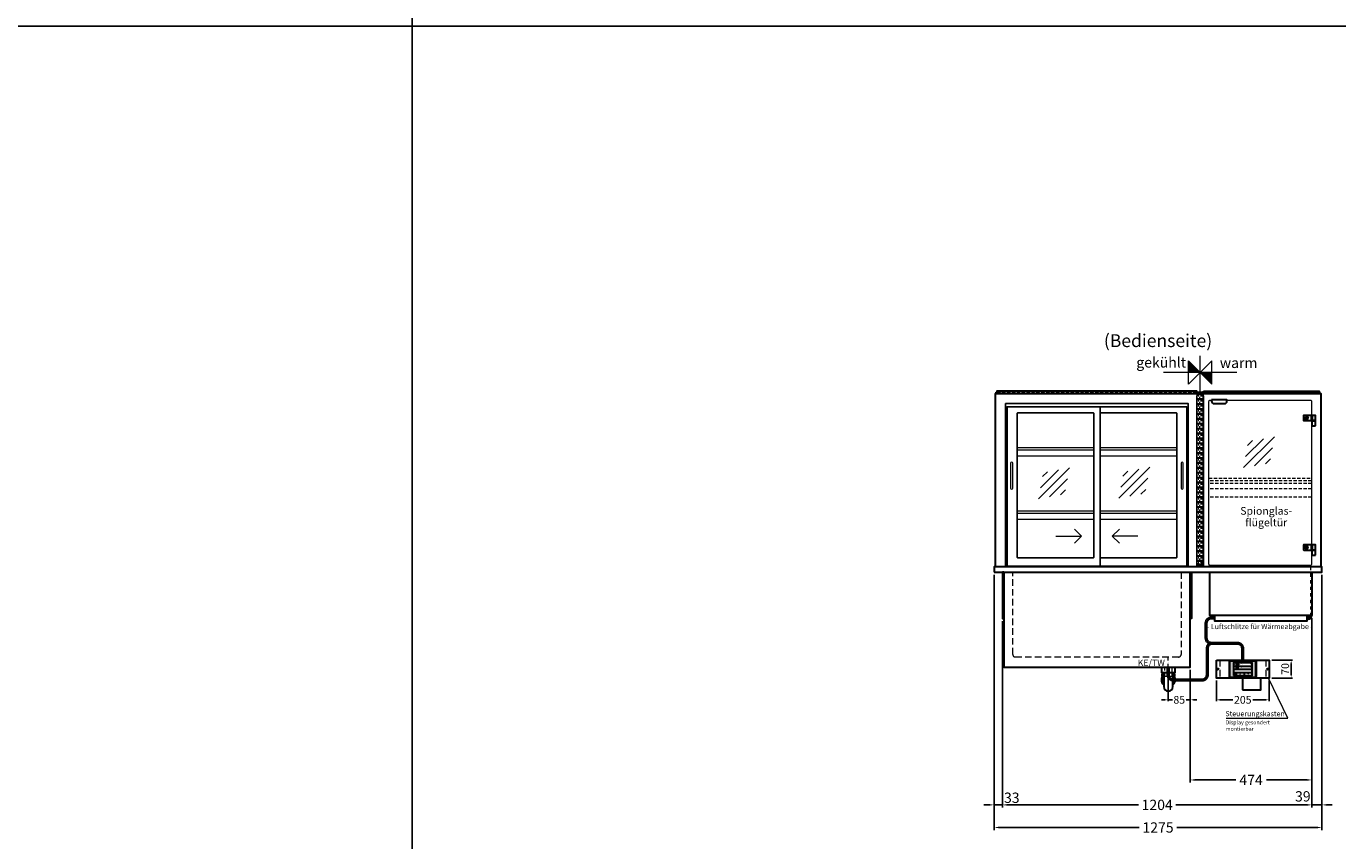
# Model space of a CAD drawing. Units: millimetres. Extents: x 25231 to 44231, y -21229 to 16571.
# Drawn here: x 34731 to 39831, y -14395 to -11229 of the extents above; entities that cross this region are included whole.
import ezdxf
from ezdxf.enums import TextEntityAlignment as Align

# ---------------------------------------------------------------- set-up
doc = ezdxf.new("R2010")
doc.units = ezdxf.units.MM
doc.header["$LTSCALE"] = 2
doc.header["$PDMODE"] = 34
doc.header["$PDSIZE"] = 5
for name, pattern in [('AUSGEZOGEN', [0]), ('STRICHPUNKT2', [12.7, 6.35, -3.175, 0, -3.175]), ('VERDECKT', [9.525, 6.35, -3.175])]:
    doc.linetypes.add(name, pattern=pattern)
for name, color, linetype, lineweight in [('A_BEMASSUNG', 1, 'Continuous', 13), ('A_GLAS', 4, 'Continuous', 20), ('A_HILFSLINIEN', 7, 'Continuous', 13), ('A_MITTE', 2, 'STRICHPUNKT2', 13), ('A_SCHRAFFUR', 6, 'Continuous', 5), ('A_TEXT', 7, 'Continuous', 20), ('A_VERDECKT', 5, 'VERDECKT', 13), ('A_VOLL', 3, 'Continuous', 30)]:
    doc.layers.add(name, color=color, linetype=linetype, lineweight=lineweight)
doc.layers.add('B_SCHIEBESCHEIBEN', color=112, linetype='Continuous')
doc.styles.add('ARIAL', font='arial.ttf')
doc.styles.add('Arial_0', font='arial.ttf')
doc.styles.add('Arial_35', font='arial.ttf', dxfattribs={"height": 35})
doc.dimstyles.new('STANDARD_Bemassung', dxfattribs={"dimtxt": 40, "dimasz": 20, "dimexe": 10, "dimexo": 10, "dimgap": 15, "dimtad": 0, "dimdec": 0, "dimdsep": 46, "dimtxsty": 'ARIAL', "dimcen": 0.09, "dimclrt": 7, "dimazin": 0, "dimtfac": 1, "dimtdec": 0, "dimtmove": 2, "dimatfit": 3, "dimfxl": 1, "dimtolj": 1, "dimtzin": 0, "dimarcsym": 0})
doc.dimstyles.new('STANDARD_klein', dxfattribs={"dimtxt": 30, "dimasz": 10, "dimexe": 5, "dimexo": 10, "dimgap": 5, "dimtad": 0, "dimdec": 0, "dimdsep": 46, "dimtxsty": 'Arial_0', "dimcen": 0.09, "dimclrt": 7, "dimazin": 2, "dimtm": 1e-09, "dimtfac": 1, "dimtdec": 0, "dimtmove": 2, "dimatfit": 3, "dimfxl": 1, "dimtolj": 1, "dimtzin": 0, "dimarcsym": 0})

# ---------------------------------------------------------------- blocks, each defined once
blk = doc.blocks.new('*D2293')
at = {"layer": 'A_BEMASSUNG', "color": 0, "lineweight": -2, "ltscale": 2, "transparency": 16777216}
for p, q in [((39769.3, -13360.9), (39769.3, -14265.7)), ((39730.3, -13529.9), (39730.3, -14265.7)), ((39710.3, -14255.7), (39690.3, -14255.7)), ((39730.3, -14255.7), (39769.3, -14255.7)), ((39789.3, -14255.7), (39809.3, -14255.7))]:
    blk.add_line(p, q, dxfattribs=at)
at = {"layer": 'A_BEMASSUNG', "color": 0, "ltscale": 2, "transparency": 16777216}
for points in [[(39710.3, -14252.3), (39710.3, -14259), (39730.3, -14255.7)], [(39789.3, -14252.3), (39789.3, -14259), (39769.3, -14255.7)]]:
    blk.add_solid(points, dxfattribs=at)
at = {"layer": 'DEFPOINTS', "color": 0, "ltscale": 2, "transparency": 16777216}
for p in [(39769.3, -13350.9), (39730.3, -13519.9), (39769.3, -14255.7)]:
    blk.add_point(p, dxfattribs=at)
at = {"layer": 'A_BEMASSUNG', "color": 7, "ltscale": 2, "transparency": 16777216, "insert": (39694.8, -14222.6), "char_height": 40, "attachment_point": 5, "style": 'ARIAL'}
blk.add_mtext('\\A1;39', dxfattribs=at)
blk = doc.blocks.new('*D2294')
at = {"layer": 'A_BEMASSUNG', "color": 0, "lineweight": -2, "ltscale": 2, "transparency": 16777216}
for p, q in [((38494.3, -13360.9), (38494.3, -14265.7)), ((38526.8, -13540.9), (38526.8, -14265.7)), ((38474.3, -14255.7), (38454.3, -14255.7)), ((38526.8, -14255.7), (38494.3, -14255.7)), ((38546.8, -14255.7), (38566.8, -14255.7))]:
    blk.add_line(p, q, dxfattribs=at)
at = {"layer": 'A_BEMASSUNG', "color": 0, "ltscale": 2, "transparency": 16777216}
for points in [[(38474.3, -14252.3), (38474.3, -14259), (38494.3, -14255.7)], [(38546.8, -14252.3), (38546.8, -14259), (38526.8, -14255.7)]]:
    blk.add_solid(points, dxfattribs=at)
at = {"layer": 'DEFPOINTS', "color": 0, "ltscale": 2, "transparency": 16777216}
for p in [(38494.3, -13350.9), (38526.8, -13530.9), (38494.3, -14255.7)]:
    blk.add_point(p, dxfattribs=at)
at = {"layer": 'A_BEMASSUNG', "color": 7, "ltscale": 2, "transparency": 16777216, "insert": (38563.3, -14227.9), "char_height": 40, "attachment_point": 5, "style": 'ARIAL'}
blk.add_mtext('\\A1;33', dxfattribs=at)
blk = doc.blocks.new('*D2295')
at = {"layer": 'A_BEMASSUNG', "color": 0, "lineweight": -2, "ltscale": 2, "transparency": 16777216}
for p, q in [((39730.3, -13529.9), (39730.3, -14168.8)), ((39256.8, -13730.9), (39256.8, -14168.8)), ((39276.8, -14158.8), (39433.7, -14158.8)), ((39710.3, -14158.8), (39553.5, -14158.8))]:
    blk.add_line(p, q, dxfattribs=at)
at = {"layer": 'A_BEMASSUNG', "color": 0, "ltscale": 2, "transparency": 16777216}
for points in [[(39276.8, -14155.4), (39276.8, -14162.1), (39256.8, -14158.8)], [(39710.3, -14155.4), (39710.3, -14162.1), (39730.3, -14158.8)]]:
    blk.add_solid(points, dxfattribs=at)
at = {"layer": 'DEFPOINTS', "color": 0, "ltscale": 2, "transparency": 16777216}
for p in [(39730.3, -13519.9), (39256.8, -13720.9), (39256.8, -14158.8)]:
    blk.add_point(p, dxfattribs=at)
at = {"layer": 'A_BEMASSUNG', "color": 7, "ltscale": 2, "transparency": 16777216, "insert": (39493.6, -14158.8), "char_height": 40, "attachment_point": 5, "style": 'ARIAL'}
blk.add_mtext('\\A1;474', dxfattribs=at)
blk = doc.blocks.new('*D2296')
at = {"layer": 'A_BEMASSUNG', "color": 0, "lineweight": -2, "ltscale": 2, "transparency": 16777216}
for p, q in [((38526.8, -13540.9), (38526.8, -14265.7)), ((39730.3, -13529.9), (39730.3, -14265.7)), ((38546.8, -14255.7), (39055.8, -14255.7)), ((39710.3, -14255.7), (39201.3, -14255.7))]:
    blk.add_line(p, q, dxfattribs=at)
at = {"layer": 'A_BEMASSUNG', "color": 0, "ltscale": 2, "transparency": 16777216}
for points in [[(38546.8, -14252.3), (38546.8, -14259), (38526.8, -14255.7)], [(39710.3, -14252.3), (39710.3, -14259), (39730.3, -14255.7)]]:
    blk.add_solid(points, dxfattribs=at)
at = {"layer": 'DEFPOINTS', "color": 0, "ltscale": 2, "transparency": 16777216}
for p in [(38526.8, -13530.9), (39730.3, -13519.9), (38526.8, -14255.7)]:
    blk.add_point(p, dxfattribs=at)
at = {"layer": 'A_BEMASSUNG', "color": 7, "ltscale": 2, "transparency": 16777216, "insert": (39128.6, -14255.7), "char_height": 40, "attachment_point": 5, "style": 'ARIAL'}
blk.add_mtext('\\A1;1204', dxfattribs=at)
blk = doc.blocks.new('*D2297')
at = {"layer": 'A_BEMASSUNG', "color": 0, "lineweight": -2, "ltscale": 2, "transparency": 16777216}
for p, q in [((38494.3, -13360.9), (38494.3, -14353.5)), ((39769.3, -13360.9), (39769.3, -14353.5)), ((38514.3, -14343.5), (39058.8, -14343.5)), ((39749.3, -14343.5), (39204.8, -14343.5))]:
    blk.add_line(p, q, dxfattribs=at)
at = {"layer": 'A_BEMASSUNG', "color": 0, "ltscale": 2, "transparency": 16777216}
for points in [[(38514.3, -14340.2), (38514.3, -14346.9), (38494.3, -14343.5)], [(39749.3, -14340.2), (39749.3, -14346.9), (39769.3, -14343.5)]]:
    blk.add_solid(points, dxfattribs=at)
at = {"layer": 'DEFPOINTS', "color": 0, "ltscale": 2, "transparency": 16777216}
for p in [(38494.3, -13350.9), (39769.3, -13350.9), (38494.3, -14343.5)]:
    blk.add_point(p, dxfattribs=at)
at = {"layer": 'A_BEMASSUNG', "color": 7, "ltscale": 2, "transparency": 16777216, "insert": (39131.8, -14343.5), "char_height": 40, "attachment_point": 5, "style": 'ARIAL'}
blk.add_mtext('\\A1;1275', dxfattribs=at)
blk = doc.blocks.new('Siphon Front')
at = {"layer": 'A_VERDECKT'}
blk.add_lwpolyline([(-15, 0), (-15, -35), (15, -35), (15, 0)], dxfattribs=at)
at = {"layer": 'A_VOLL', "color": 32, "linetype": 'ByBlock', "lineweight": -2}
blk.add_lwpolyline([(-25, 0), (25, 0), (25, -21), (-25, -21)], close=True, dxfattribs=at)
for points in [[(-25, -55.8), (-25, -41)], [(25, -41), (25, -55.8)]]:
    blk.add_lwpolyline(points, dxfattribs=at)
blk.add_lwpolyline([(-18, -21), (-18, -75, 1), (18, -75), (18, -21)], format="xyb", dxfattribs=at)
for start, end in [(156.4218, 193.5302), (346.4698, 23.5782)]:
    blk.add_arc((0, -31), 25, start, end, dxfattribs=at)
for centre, start_param, end_param in [((0, -55.8), 5.516191, 7.050179), ((0, -41), 5.516191, 6.283185), ((0, -41), 3.141593, 3.908587), ((0, -55.8), 2.374599, 3.908587)]:
    blk.add_ellipse(centre, major_axis=(-25, 0), ratio=0.707107, start_param=start_param, end_param=end_param, dxfattribs=at)
blk = doc.blocks.new('glassymbol')
at = {"layer": 'A_HILFSLINIEN', "linetype": 'AUSGEZOGEN', "lineweight": -3}
for p, q in [((-60.1, -60.1), (60.1, 60.1)), ((-52.5, -17.2), (17.2, 52.5)), ((-45, 25.7), (-25.7, 45)), ((-17.2, -52.5), (52.5, 17.2)), ((25.7, -45), (45, -25.7))]:
    blk.add_line(p, q, dxfattribs=at)
blk = doc.blocks.new('*D2833')
at = {"layer": 'A_BEMASSUNG', "color": 0, "lineweight": -2, "transparency": 16777216}
for p, q in [((39171.8, -13730.9), (39171.8, -13852.3)), ((39256.8, -13730.9), (39256.8, -13852.3)), ((39158.8, -13847.3), (39145.8, -13847.3)), ((39171.8, -13847.3), (39187.7, -13847.3)), ((39256.8, -13847.3), (39240.9, -13847.3)), ((39269.8, -13847.3), (39282.8, -13847.3))]:
    blk.add_line(p, q, dxfattribs=at)
at = {"layer": 'A_BEMASSUNG', "color": 0, "transparency": 16777216}
for points in [[(39158.8, -13845.1), (39158.8, -13849.5), (39171.8, -13847.3)], [(39269.8, -13845.1), (39269.8, -13849.5), (39256.8, -13847.3)]]:
    blk.add_solid(points, dxfattribs=at)
at = {"layer": 'DEFPOINTS', "color": 0, "transparency": 16777216}
for p in [(39171.8, -13720.9), (39256.8, -13720.9), (39171.8, -13847.3)]:
    blk.add_point(p, dxfattribs=at)
at = {"layer": 'A_BEMASSUNG', "color": 7, "transparency": 16777216, "insert": (39214.3, -13847.3), "char_height": 30, "attachment_point": 5, "style": 'Arial_0'}
blk.add_mtext('\\A1;85', dxfattribs=at)
blk = doc.blocks.new('*D2834')
at = {"layer": 'A_BEMASSUNG', "color": 0, "lineweight": -2, "transparency": 16777216}
for p, q in [((39573.8, -13692.7), (39654.5, -13692.7)), ((39649.5, -13705.7), (39649.5, -13749.7)), ((39573.8, -13762.7), (39654.5, -13762.7))]:
    blk.add_line(p, q, dxfattribs=at)
at = {"layer": 'A_BEMASSUNG', "color": 0, "transparency": 16777216}
for points in [[(39647.3, -13705.7), (39651.6, -13705.7), (39649.5, -13692.7)], [(39647.3, -13749.7), (39651.6, -13749.7), (39649.5, -13762.7)]]:
    blk.add_solid(points, dxfattribs=at)
at = {"layer": 'DEFPOINTS', "color": 0, "transparency": 16777216}
for p in [(39563.8, -13692.7), (39563.8, -13762.7), (39649.5, -13762.7)]:
    blk.add_point(p, dxfattribs=at)
at = {"layer": 'A_BEMASSUNG', "color": 7, "transparency": 16777216, "insert": (39626.4, -13727.1), "char_height": 30, "attachment_point": 5, "rotation": 90, "style": 'Arial_0'}
blk.add_mtext('\\A1;70', dxfattribs=at)
blk = doc.blocks.new('Hainzl_3.5')
at = {"layer": 'A_SCHRAFFUR', "ltscale": 2, "true_color": 0xc7c8ca}
h = blk.add_hatch(color=9, dxfattribs=at)
h.dxf.hatch_style = 1
h.paths.add_polyline_path([(-46.1, 32.5, 0.414214), (-50.1, 28.6), (-50.1, -28.5, 0.414214), (-46.1, -32.5), (46.1, -32.5, 0.414214), (50.1, -28.5), (50.1, 28.6, 0.414214), (46.1, 32.5)])
h.paths.add_polyline_path([(36.5, 24.5), (36.5, -24.5), (-36.5, -24.5), (-36.5, 24.5)], flags=16)
h.paths.add_polyline_path([(-18.5, 20.1), (-18.5, 16.3, -3.885293), (-19.5, 16.3), (-19.5, 20.1, -1)], flags=0)
h.paths.add_polyline_path([(-18.5, 7.4), (-18.5, 3.5, -3.885293), (-19.5, 3.5), (-19.5, 7.4, -1)], flags=0)
h.paths.add_polyline_path([(-0.9, 0.6), (5.4, 0.6), (5.4, 5.2), (-0.9, 5.2)], flags=8)
h.paths.add_polyline_path([(-16.2, -0.2), (-0.2, -0.2), (-0.2, 9.8), (-16.2, 9.8)], flags=8)
h.paths.add_polyline_path([(-0.9, 13.3), (5.4, 13.3), (5.4, 18), (-0.9, 18)], flags=8)
h.paths.add_polyline_path([(-16.1, 12.7), (-0.2, 12.7), (-0.2, 22.5), (-16.1, 22.5)], flags=8)
h.paths.add_polyline_path([(-32.9, 3.1), (-29.1, 3.1), (-29.1, 7.6), (-32.9, 7.6)], flags=8)
h.paths.add_polyline_path([(-32.9, 15.9), (-29.1, 15.9), (-29.1, 20.4), (-32.9, 20.4)], flags=8)
at = {"layer": 'A_VOLL', "color": 142, "ltscale": 2}
for p, q in [((-36.5, 11.8), (36.5, 11.8)), ((-25.5, 24.5), (-25.5, -1)), ((-36.5, -1), (36.5, -1)), ((-36.5, -13.8), (36.5, -13.8)), ((-25.5, -13.8), (-25.5, -24.5)), ((5.5, -13.8), (5.5, -24.5))]:
    blk.add_line(p, q, dxfattribs=at)
at = {"layer": 'A_VOLL', "color": 132, "lineweight": 5, "ltscale": 2}
for p, q in [((-20.4, 19.2), (-21.8, 19.2)), ((-20.4, 18.2), (-21.8, 18.2)), ((-20.4, 17.3), (-21.8, 17.3)), ((-20.4, 6.5), (-21.8, 6.5)), ((-20.4, 5.5), (-21.8, 5.5)), ((-20.4, 4.5), (-21.8, 4.5)), ((-19.5, 17.9), (-18.5, 17.9)), ((-19.5, 5.2), (-18.5, 5.2)), ((-17.6, 19.2), (-16.2, 19.2)), ((-17.6, 18.2), (-16.2, 18.2)), ((-17.6, 6.5), (-16.2, 6.5)), ((-17.6, 5.5), (-16.2, 5.5)), ((-17.5, 17.3), (-16.1, 17.3)), ((-17.5, 4.5), (-16.1, 4.5))]:
    blk.add_line(p, q, dxfattribs=at)
at = {"layer": 'A_VOLL', "color": 131, "lineweight": 5, "ltscale": 2}
blk.add_line((-31, -18.4), (-31, -16.6), dxfattribs=at)
at = {"layer": 'A_VOLL', "color": 125}
for points in [[(-51.6, 28.6, -0.414214), (-46.1, 34), (46.1, 34, -0.414214), (51.6, 28.6), (51.6, -28.5, -0.414214), (46.1, -34), (-46.1, -34, -0.414214), (-51.6, -28.5)], [(-50.1, 28.6, -0.414214), (-46.1, 32.5), (46.1, 32.5, -0.414214), (50.1, 28.6), (50.1, -28.5, -0.414214), (46.1, -32.5), (-46.1, -32.5, -0.414214), (-50.1, -28.5)]]:
    blk.add_lwpolyline(points, format="xyb", close=True, dxfattribs=at)
blk.add_lwpolyline([(-36.5, -24.5), (36.5, -24.5), (36.5, 24.5), (-36.5, 24.5)], close=True, dxfattribs=at)
at = {"layer": 'A_VOLL', "color": 132, "lineweight": 5, "ltscale": 2}
for points in [[(-19.5, 16.3), (-19.5, 20.1, -1), (-18.5, 20.1), (-18.5, 16.3, -3.885293)], [(-19.5, 3.5), (-19.5, 7.4, -1), (-18.5, 7.4), (-18.5, 3.5, -3.885293)]]:
    blk.add_lwpolyline(points, format="xyb", close=True, dxfattribs=at)
at = {"layer": 'A_VOLL', "color": 142, "lineweight": 5, "ltscale": 2}
for points in [[(33, 16.4), (34.3, 18.1), (33, 19.8)], [(33, 3.7), (34.3, 5.4), (33, 7.1)], [(-11.7, -18.5), (-10, -19.8), (-8.3, -18.5)], [(22.7, -19.8), (21, -18.5), (19.3, -19.8)]]:
    blk.add_lwpolyline(points, dxfattribs=at)
at = {"layer": 'A_VOLL', "color": 131, "lineweight": 5, "ltscale": 2}
blk.add_arc((-31, -19.1), 2.24, 125.2389, 54.7611, dxfattribs=at)
at = {"layer": 'A_VOLL', "color": 142, "lineweight": 5, "ltscale": 2, "style": 'Arial_35'}
for s, p in [('2', (-31, 5.4)), ('1', (-31, 18.1))]:
    blk.add_text(s, height=3, dxfattribs=at).set_placement(p, align=Align.MIDDLE)
at = {"layer": 'A_VOLL', "color": 142, "ltscale": 2, "style": 'Arial_35'}
for s, height, p in [('4.1', 6.5, (-14.5, 14.3)), ('5.3', 6.5, (-14.5, 1.6)), ('°C', 3, (-0.1, 14.2)), ('°C', 3, (-0.1, 1.4))]:
    blk.add_text(s, height=height, dxfattribs=at).set_placement(p)
blk = doc.blocks.new('Hainzl 3.5 COLD Frontansicht')
at = {"layer": 'A_VERDECKT', "ltscale": 2}
for points in [[(-89.5, 0), (-89.5, -70)], [(89.5, 0), (89.5, -70)]]:
    blk.add_lwpolyline(points, dxfattribs=at)
at = {"layer": 'A_VOLL', "ltscale": 2}
blk.add_lwpolyline([(-102.5, 0), (102.5, 0), (102.5, -70), (-102.5, -70)], close=True, dxfattribs=at)
for centre in [(-97.5, -35), (97.5, -35)]:
    blk.add_circle(centre, 2.5, dxfattribs=at)
at = {"layer": 'A_BEMASSUNG'}
blk.add_blockref('Hainzl_3.5', (0, -35), dxfattribs=at)
blk = doc.blocks.new('*D2835')
at = {"layer": 'A_BEMASSUNG', "color": 0, "lineweight": -2, "transparency": 16777216}
for p, q in [((39358.8, -13772.7), (39358.8, -13852.3)), ((39563.8, -13772.7), (39563.8, -13852.3)), ((39371.8, -13847.3), (39422.8, -13847.3)), ((39550.8, -13847.3), (39499.8, -13847.3))]:
    blk.add_line(p, q, dxfattribs=at)
at = {"layer": 'A_BEMASSUNG', "color": 0, "transparency": 16777216}
for points in [[(39371.8, -13845.1), (39371.8, -13849.5), (39358.8, -13847.3)], [(39550.8, -13845.1), (39550.8, -13849.5), (39563.8, -13847.3)]]:
    blk.add_solid(points, dxfattribs=at)
at = {"layer": 'DEFPOINTS', "color": 0, "transparency": 16777216}
for p in [(39358.8, -13762.7), (39563.8, -13762.7), (39563.8, -13847.3)]:
    blk.add_point(p, dxfattribs=at)
at = {"layer": 'A_BEMASSUNG', "color": 7, "transparency": 16777216, "insert": (39461.3, -13847.3), "char_height": 30, "attachment_point": 5, "style": 'Arial_0'}
blk.add_mtext('\\A1;205', dxfattribs=at)

msp = doc.modelspace()

# ---------------------------------------------------------------- hatches: boundary and pattern name
at = {"layer": 'A_HILFSLINIEN', "linetype": 'AUSGEZOGEN', "lineweight": 40}
h = msp.add_hatch(color=4, dxfattribs=at)
h.dxf.hatch_style = 2
h.paths.add_polyline_path([(39295.8, -12574.9), (39250.3, -12529.4), (39250.3, -12574.9)])
h = msp.add_hatch(color=1, dxfattribs=at)
h.dxf.hatch_style = 2
h.paths.add_polyline_path([(39295.8, -12574.9), (39341.3, -12620.4), (39341.3, -12574.9)])

# ---------------------------------------------------------------- linework, layer by layer
at = {"layer": 'A_GLAS', "ltscale": 2}
for points in [[(38501.8, -12655.9), (38501.8, -12650.9), (38505.3, -12650.9)], [(39761.8, -12655.9), (39761.8, -12650.9), (39758.3, -12650.9)]]:
    msp.add_lwpolyline(points, dxfattribs=at)
at = {"layer": 'A_GLAS'}
for points in [[(39283.8, -12655.9), (39283.8, -12651.9), (39287.8, -12651.9), (39287.8, -12655.9)], [(39287.8, -12655.9), (39287.8, -12651.9), (39293.8, -12651.9), (39293.8, -12655.9)], [(39293.8, -12655.9), (39293.8, -12651.9), (39297.8, -12651.9), (39297.8, -12655.9)], [(39297.8, -12655.9), (39297.8, -12651.9), (39303.8, -12651.9), (39303.8, -12655.9)], [(39307.8, -12655.9), (39307.8, -12651.9), (39303.8, -12651.9), (39303.8, -12655.9)]]:
    msp.add_lwpolyline(points, dxfattribs=at)
at = {"layer": 'A_GLAS', "color": 151}
msp.add_lwpolyline([(39399.8, -12681.9), (39723.8, -12681.9, -0.414214), (39728.8, -12686.9), (39728.8, -13319.9, -0.414214), (39723.8, -13324.9), (39334.8, -13324.9, -0.414214), (39329.8, -13319.9), (39329.8, -12686.9, -0.414214), (39334.8, -12681.9), (39339.8, -12681.9)], format="xyb", dxfattribs=at)
at = {"layer": 'A_HILFSLINIEN', "color": 211, "linetype": 'AUSGEZOGEN', "lineweight": 13}
for p, q in [((39295.8, -12649.9), (39295.8, -12509.7)), ((39438.4, -12574.9), (39153.3, -12574.9))]:
    msp.add_line(p, q, dxfattribs=at)
at = {"layer": 'A_HILFSLINIEN', "color": 7, "ltscale": 0.2}
for p, q in [((38734.3, -13211.3), (38834.3, -13211.3)), ((39053.8, -13211.3), (38953.8, -13211.3))]:
    msp.add_line(p, q, dxfattribs=at)
at = {"layer": 'A_HILFSLINIEN', "color": 8, "ltscale": 2}
for points in [[(28231.2, -11228.6), (36231.2, -11228.6), (36231.2, -6228.6), (28231.2, -6228.6)], [(36231.2, -11228.6), (44231.2, -11228.6), (44231.2, -6228.6), (36231.2, -6228.6)], [(28231.2, -16228.6), (36231.2, -16228.6), (36231.2, -11228.6), (28231.2, -11228.6)], [(36231.2, -16228.6), (44231.2, -16228.6), (44231.2, -11228.6), (36231.2, -11228.6)]]:
    msp.add_lwpolyline(points, close=True, dxfattribs=at)
at = {"layer": 'A_HILFSLINIEN', "color": 211, "linetype": 'AUSGEZOGEN', "lineweight": 13}
msp.add_lwpolyline([(39341.3, -12529.4), (39250.3, -12620.4), (39250.3, -12529.4), (39341.3, -12620.4)], close=True, dxfattribs=at)
at = {"layer": 'A_HILFSLINIEN', "color": 7, "ltscale": 0.2}
for points in [[(38806.7, -13183.6), (38834.3, -13211.3), (38806.7, -13238.9)], [(38981.5, -13183.6), (38953.8, -13211.3), (38981.5, -13238.9)]]:
    msp.add_lwpolyline(points, dxfattribs=at)
at = {"layer": 'A_MITTE'}
msp.add_line((39171.8, -13745.9), (39171.8, -13680.9), dxfattribs=at)
msp.add_lwpolyline([(39724.3, -13330.9), (39724.3, -13519.9)], dxfattribs=at)
at = {"layer": 'A_TEXT', "linetype": 'AUSGEZOGEN', "lineweight": 15}
msp.add_lwpolyline([(39396.5, -13919.1), (39635.9, -13919.1), (39561.8, -13762.7)], dxfattribs=at)
at = {"layer": 'A_VERDECKT'}
for p, q in [((39329.8, -12985.9), (39728.8, -12985.9)), ((39728.8, -12995.9), (39329.8, -12995.9)), ((39728.8, -13006.9), (39329.8, -13006.9)), ((39728.8, -13026.9), (39329.8, -13026.9)), ((39728.8, -13058.9), (39329.8, -13058.9))]:
    msp.add_line(p, q, dxfattribs=at)
at = {"layer": 'A_VERDECKT', "color": 144}
for points in [[(38508.8, -12648.4), (39280.8, -12648.4), (39280.8, -12654.4), (38508.8, -12654.4)], [(39752.8, -12648.4), (39310.8, -12648.4), (39310.8, -12654.4), (39752.8, -12654.4)], [(39287.8, -13329.9), (39293.8, -13329.9), (39293.8, -13319.9), (39287.8, -13319.9)], [(39297.8, -13329.9), (39303.8, -13329.9), (39303.8, -13319.9), (39297.8, -13319.9)]]:
    msp.add_lwpolyline(points, close=True, dxfattribs=at)
for points in [[(39287.8, -12655.9), (39287.8, -13329.9), (39283.8, -13329.9), (39283.8, -12655.9)], [(39293.8, -12655.9), (39293.8, -12661.9), (39287.8, -12661.9), (39287.8, -12655.9)], [(39297.8, -12655.9), (39297.8, -13329.9), (39293.8, -13329.9), (39293.8, -12655.9)], [(39303.8, -12655.9), (39303.8, -12661.9), (39297.8, -12661.9), (39297.8, -12655.9)], [(39303.8, -12655.9), (39303.8, -13329.9), (39307.8, -13329.9), (39307.8, -12655.9)]]:
    msp.add_lwpolyline(points, dxfattribs=at)
at = {"layer": 'A_VERDECKT', "ltscale": 2}
msp.add_lwpolyline([(39221.8, -13350.9), (39221.8, -13670.9, -0.414214), (39211.8, -13680.9), (38576.8, -13680.9, -0.414214), (38566.8, -13670.9), (38566.8, -13350.9)], format="xyb", dxfattribs=at)
at = {"layer": 'A_VOLL', "ltscale": 2}
for points in [[(38499.3, -13330.9), (38499.3, -12655.9), (39764.3, -12655.9), (39764.3, -13330.9)], [(38531.8, -13350.9), (38526.8, -13350.9), (38526.8, -13530.9), (38531.8, -13530.9)], [(38531.8, -13350.9), (38531.8, -13720.9), (39256.8, -13720.9), (39256.8, -13350.9)], [(39256.8, -13350.9), (39261.8, -13350.9), (39261.8, -13530.9), (39256.8, -13530.9)]]:
    msp.add_lwpolyline(points, dxfattribs=at)
at = {"layer": 'A_VOLL', "color": 252, "ltscale": 2}
for points in [[(38505.3, -12655.9), (39282.8, -12655.9), (39282.8, -12646.9), (38505.3, -12646.9)], [(39308.8, -12646.9), (39758.3, -12646.9), (39758.3, -12655.9), (39308.8, -12655.9)]]:
    msp.add_lwpolyline(points, close=True, dxfattribs=at)
at = {"layer": 'A_VOLL', "color": 252, "lineweight": 9}
for points in [[(39283.8, -12665.9), (39283.8, -12651.9), (39307.8, -12651.9), (39307.8, -12665.9), (39308.8, -12665.9), (39308.8, -12650.9), (39282.8, -12650.9), (39282.8, -12665.9)], [(39283.8, -13315.9), (39283.8, -13329.9), (39307.8, -13329.9), (39307.8, -13315.9), (39308.8, -13315.9), (39308.8, -13330.9), (39282.8, -13330.9), (39282.8, -13315.9)]]:
    msp.add_lwpolyline(points, close=True, dxfattribs=at)
for points in [[(39282.8, -13315.9), (39282.8, -12665.9)], [(39308.8, -12665.9), (39308.8, -13315.9)]]:
    msp.add_lwpolyline(points, dxfattribs=at)
at = {"layer": 'A_VOLL', "color": 243}
for points in [[(39339.8, -12680.4), (39339.8, -12685.9, 0.414214), (39349.8, -12695.9), (39389.8, -12695.9, 0.414214), (39399.8, -12685.9), (39399.8, -12680.4)], [(39698.8, -12761.9), (39728.8, -12761.9), (39728.8, -12741.9), (39698.8, -12741.9, 0.414214), (39696.8, -12743.9), (39696.8, -12759.9, 0.414214)], [(39698.8, -13264.9), (39728.8, -13264.9), (39728.8, -13244.9), (39698.8, -13244.9, 0.414214), (39696.8, -13246.9), (39696.8, -13262.9, 0.414214)]]:
    msp.add_lwpolyline(points, format="xyb", close=True, dxfattribs=at)
for points in [[(39728.8, -12761.9), (39730.8, -12761.9), (39730.8, -12741.9), (39728.8, -12741.9)], [(39730.8, -12761.9), (39743.8, -12761.9), (39743.8, -12741.9), (39730.8, -12741.9)], [(39729.8, -12762.9), (39743.8, -12762.9), (39743.8, -12761.9), (39729.8, -12761.9)], [(39743.8, -12781.9), (39743.8, -12762.9), (39729.8, -12762.9), (39729.8, -12781.9)], [(39728.8, -13264.9), (39730.8, -13264.9), (39730.8, -13244.9), (39728.8, -13244.9)], [(39730.8, -13264.9), (39743.8, -13264.9), (39743.8, -13244.9), (39730.8, -13244.9)], [(39729.8, -13265.9), (39743.8, -13265.9), (39743.8, -13264.9), (39729.8, -13264.9)], [(39743.8, -13284.9), (39743.8, -13265.9), (39729.8, -13265.9), (39729.8, -13284.9)]]:
    msp.add_lwpolyline(points, close=True, dxfattribs=at)
at = {"layer": 'A_VOLL', "color": 94, "linetype": 'Continuous', "lineweight": 5, "ltscale": 2}
for points in [[(38583.8, -12866.9), (38881.8, -12866.9)], [(38881.8, -12876.9), (38583.8, -12876.9)], [(38583.8, -12898.9), (38881.8, -12898.9)], [(38906.8, -12866.9), (39204.8, -12866.9)], [(39204.8, -12876.9), (38906.8, -12876.9)], [(38906.8, -12898.9), (39204.8, -12898.9)], [(38583.8, -13112.9), (38881.8, -13112.9)], [(38881.8, -13122.9), (38583.8, -13122.9)], [(38583.8, -13144.9), (38881.8, -13144.9)], [(38906.8, -13112.9), (39204.8, -13112.9)], [(39204.8, -13122.9), (38906.8, -13122.9)], [(38906.8, -13144.9), (39204.8, -13144.9)]]:
    msp.add_lwpolyline(points, dxfattribs=at)
at = {"layer": 'A_VOLL'}
for points in [[(38494.3, -13350.9), (39769.3, -13350.9), (39769.3, -13330.9), (38494.3, -13330.9)], [(39460.1, -13808.8), (39531.5, -13808.8), (39531.5, -13762.7), (39460.1, -13762.7)]]:
    msp.add_lwpolyline(points, close=True, dxfattribs=at)
for points in [[(39730.3, -13350.9), (39730.3, -13519.9), (39333.3, -13519.9), (39333.3, -13350.9)], [(39710.3, -13519.9), (39710.3, -13540.9), (39353.3, -13540.9), (39353.3, -13519.9)]]:
    msp.add_lwpolyline(points, dxfattribs=at)
at = {"layer": 'A_VOLL', "color": 3, "ltscale": 2}
for points in [[(39339.3, -13324.9), (39339.3, -13330.9)], [(39724.3, -13324.9), (39724.3, -13330.9)]]:
    msp.add_lwpolyline(points, dxfattribs=at)
at = {"layer": 'A_VOLL', "color": 62, "lineweight": 5}
for points in [[(39457.3, -13692.7), (39457.3, -13648, 0.414214), (39441.3, -13632), (39427.5, -13632), (39339.5, -13632, -0.414214), (39315.5, -13608), (39315.5, -13548.4, -0.414214), (39339.5, -13524.4), (39353.3, -13524.4)], [(39461.3, -13692.7), (39461.3, -13648, 0.414214), (39441.3, -13628), (39427.5, -13628), (39339.5, -13628, -0.414214), (39319.5, -13608), (39319.5, -13548.4, -0.414214), (39339.5, -13528.4), (39353.3, -13528.4)], [(39465.3, -13692.7), (39465.3, -13648, 0.414214), (39441.3, -13624), (39427.5, -13624), (39339.5, -13624, -0.414214), (39323.5, -13608), (39323.5, -13548.4, -0.414214), (39339.5, -13532.4), (39353.3, -13532.4)], [(39342.6, -13632, 0.414214), (39326.6, -13648), (39326.6, -13751.1, -0.414214), (39302.6, -13775.1), (39191.8, -13775.1, -0.414214), (39167.8, -13751.1), (39167.8, -13720.9)], [(39342.6, -13628, 0.414214), (39322.6, -13648), (39322.6, -13751.1, -0.414214), (39302.6, -13771.1), (39191.8, -13771.1, -0.414214), (39171.8, -13751.1), (39171.8, -13720.9)], [(39342.6, -13624, 0.414214), (39318.6, -13648), (39318.6, -13751.1, -0.414214), (39302.6, -13767.1), (39191.8, -13767.1, -0.414214), (39175.8, -13751.1), (39175.8, -13720.9)]]:
    msp.add_lwpolyline(points, format="xyb", dxfattribs=at)
at = {"layer": 'A_VOLL', "color": 62}
for points in [[(39710.3, -13533.4), (39715.8, -13533.4, 0.414214), (39729.3, -13519.9)], [(39724.3, -13519.9, -0.414214), (39715.8, -13528.4), (39710.3, -13528.4)], [(39719.3, -13519.9, -0.414214), (39715.8, -13523.4), (39710.3, -13523.4)]]:
    msp.add_lwpolyline(points, format="xyb", dxfattribs=at)
at = {"layer": 'A_VOLL', "color": 243}
for centre, radius in [((39709.3, -12751.9), 6), ((39709.3, -12751.9), 3.3), ((39709.3, -12751.9), 3.2), ((39709.3, -12751.9), 2.5), ((39709.3, -13254.9), 6), ((39709.3, -13254.9), 3.3), ((39709.3, -13254.9), 3.2), ((39709.3, -13254.9), 2.5)]:
    msp.add_circle(centre, radius, dxfattribs=at)
at = {"layer": 'B_SCHIEBESCHEIBEN', "color": 3, "ltscale": 2}
msp.add_lwpolyline([(38539.3, -13330.9), (38539.3, -12695.4), (39249.3, -12695.4), (39249.3, -13330.9)], dxfattribs=at)
at = {"layer": 'B_SCHIEBESCHEIBEN', "ltscale": 2}
msp.add_lwpolyline([(38906.8, -12707.9), (38544.8, -12707.9), (38544.8, -13327.9), (38906.8, -13327.9)], close=True, dxfattribs=at)
msp.add_lwpolyline([(38879.8, -12731.9), (38585.8, -12731.9, 0.414214), (38583.8, -12733.9), (38583.8, -13292.9, 0.414214), (38585.8, -13294.9), (38879.8, -13294.9, 0.414214), (38881.8, -13292.9), (38881.8, -12733.9, 0.414214)], format="xyb", close=True, dxfattribs=at)
for points in [[(38906.8, -13327.9), (39243.8, -13327.9), (39243.8, -12707.9), (38906.8, -12707.9)], [(38872.3, -13327.9), (38872.3, -13330.9)], [(38892.3, -13327.9), (38892.3, -13330.9)], [(38896.3, -13327.9), (38896.3, -13330.9)], [(38916.3, -13327.9), (38916.3, -13330.9)]]:
    msp.add_lwpolyline(points, dxfattribs=at)
msp.add_lwpolyline([(38906.8, -13294.9), (39202.8, -13294.9, 0.414214), (39204.8, -13292.9), (39204.8, -12733.9, 0.414214), (39202.8, -12731.9), (38906.8, -12731.9)], format="xyb", dxfattribs=at)
at = {"layer": 'B_SCHIEBESCHEIBEN', "color": 252, "lineweight": 9}
for points in [[(38558.8, -12927.9), (38558.8, -13023.9, 1), (38566.8, -13023.9), (38566.8, -12927.9, 1)], [(39221.8, -12927.9), (39221.8, -13023.9, 1), (39229.8, -13023.9), (39229.8, -12927.9, 1)]]:
    msp.add_lwpolyline(points, format="xyb", close=True, dxfattribs=at)

# ---------------------------------------------------------------- block references
at = {"layer": 'A_HILFSLINIEN'}
for p in [(39524.4, -12884.6), (38727.3, -13005.3), (39039.6, -13003.3)]:
    msp.add_blockref('glassymbol', p, dxfattribs=at)
at = {"layer": 'A_VOLL'}
for name, p in [('Hainzl 3.5 COLD Frontansicht', (39461.3, -13692.7)), ('Siphon Front', (39171.8, -13720.9))]:
    msp.add_blockref(name, p, dxfattribs=at)

# ---------------------------------------------------------------- texts
at = {"layer": 'A_HILFSLINIEN', "linetype": 'AUSGEZOGEN', "lineweight": 15, "style": 'ARIAL'}
msp.add_text('KE/TW', height=25, dxfattribs=at).set_placement((39052.7, -13715.9))
at = {"layer": 'A_TEXT', "linetype": 'AUSGEZOGEN', "lineweight": 9, "style": 'ARIAL'}
msp.add_text('(Bedienseite)', height=50, dxfattribs=at).set_placement((39131.8, -12457.4), align=Align.MIDDLE)
at = {"layer": 'A_TEXT', "color": 4, "linetype": 'AUSGEZOGEN', "lineweight": 15, "style": 'ARIAL'}
msp.add_text('gekühlt', height=40, rotation=360, dxfattribs=at).set_placement((39047.3, -12555.5))
at = {"layer": 'A_TEXT', "color": 1, "linetype": 'AUSGEZOGEN', "lineweight": 15, "style": 'ARIAL'}
msp.add_text('warm', height=40, rotation=360, dxfattribs=at).set_placement((39372.2, -12557.4))
at = {"layer": 'A_TEXT', "linetype": 'AUSGEZOGEN', "lineweight": 15, "style": 'ARIAL'}
msp.add_text('- Luftschlitze für Wärmeabgabe -', height=20, dxfattribs=at).set_placement((39527.8, -13572.3), align=Align.CENTER)
msp.add_text('Steuerungskasten', height=20, dxfattribs=at).set_placement((39394, -13911.2))
at = {"layer": 'A_TEXT', "color": 134, "ltscale": 2, "insert": (39552.5, -13135.2), "char_height": 30, "attachment_point": 5, "line_spacing_factor": 0.9, "style": 'Arial_35'}
msp.add_mtext_dynamic_manual_height_columns('Spionglas-\\Pflügeltür', width=324.878, gutter_width=175, heights=[0], dxfattribs=at)
at = {"layer": 'A_TEXT', "linetype": 'AUSGEZOGEN', "lineweight": 15, "insert": (39395, -13927.6), "char_height": 15, "attachment_point": 1, "style": 'ARIAL'}
msp.add_mtext_dynamic_manual_height_columns('Display gesondert \\Pmontierbar', width=272.772, gutter_width=175, heights=[0], dxfattribs=at)

# ---------------------------------------------------------------- dimensions: what is measured, and where the dimension line sits
at = {"layer": 'A_BEMASSUNG', "ltscale": 2}
for base, p1, p2, picture, middle in [((38494.3286805, -14255.6828297), (38526.8286805, -13530.8764607), (38494.3286805, -13350.8764607), '*D2294', (38563.3488832, -14227.8654308)), ((39769.3, -14255.7), (39730.3, -13519.9), (39769.3, -13350.9), '*D2293', (39694.8, -14222.6))]:
    dim = msp.add_linear_dim(base=base, p1=p1, p2=p2, dimstyle='STANDARD_Bemassung', dxfattribs=at)
    dim.commit()
    dim.dimension.update_dxf_attribs({"geometry": picture, "text_midpoint": middle, "dimtype": 160})
for base, p1, p2, picture, middle in [((38494.3, -14343.5), (39769.3, -13350.9), (38494.3, -13350.9), '*D2297', (39131.8, -14343.5)), ((38526.8286805, -14255.6828297), (39730.3286805, -13519.8764607), (38526.8286805, -13530.8764607), '*D2296', (39128.5786805, -14255.6828297)), ((39256.8286805, -14158.7753734), (39730.3286805, -13519.8764607), (39256.8286805, -13720.8764607), '*D2295', (39493.5786805, -14158.7753734))]:
    dim = msp.add_linear_dim(base=base, p1=p1, p2=p2, dimstyle='STANDARD_Bemassung', dxfattribs=at)
    dim.commit()
    dim.dimension.update_dxf_attribs({"geometry": picture, "text_midpoint": middle})
at = {"layer": 'A_BEMASSUNG'}
dim = msp.add_linear_dim(base=(39649.5, -13762.7), p1=(39563.8, -13692.7), p2=(39563.8, -13762.7), angle=90, dimstyle='STANDARD_klein', override={"dimasz": 13}, dxfattribs=at)
dim.commit()
dim.dimension.update_dxf_attribs({"geometry": '*D2834', "text_midpoint": (39626.4, -13727.1), "dimtype": 160})
for base, p1, p2, picture, middle in [((39171.8, -13847.3), (39256.8, -13720.9), (39171.8, -13720.9), '*D2833', (39214.3, -13847.3)), ((39563.8, -13847.3), (39358.8, -13762.7), (39563.8, -13762.7), '*D2835', (39461.3, -13847.3))]:
    dim = msp.add_linear_dim(base=base, p1=p1, p2=p2, dimstyle='STANDARD_klein', override={"dimasz": 13}, dxfattribs=at)
    dim.commit()
    dim.dimension.update_dxf_attribs({"geometry": picture, "text_midpoint": middle})

doc.saveas('drawing.dxf')
